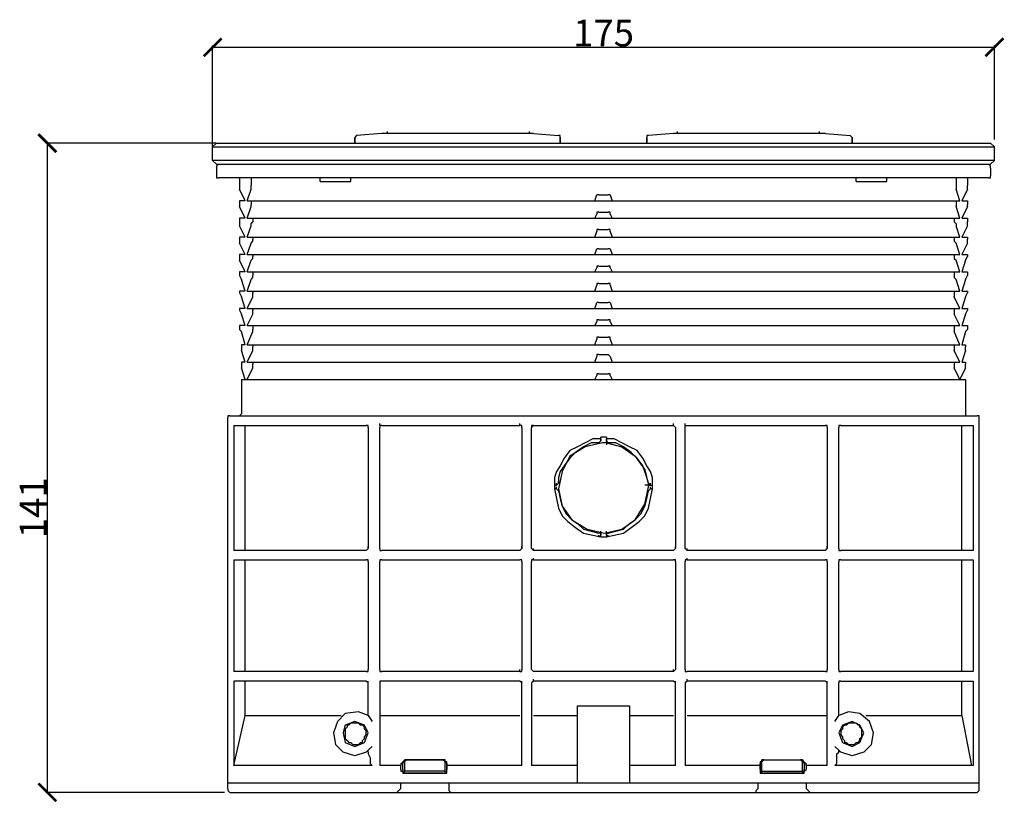
# Model space of a CAD drawing. Units: inches. Extents: x -9916 to 29, y -20 to 11166.
# Drawn here: x -9389 to -9279, y 11078 to 11166 of the extents above; entities that cross this region are included whole.
import ezdxf

# ---------------------------------------------------------------- set-up
doc = ezdxf.new("R2010")
doc.units = ezdxf.units.IN
doc.header["$MEASUREMENT"] = 0
doc.dimstyles.new('DIMSTYLE_1', dxfattribs={"dimtxt": 2.8, "dimasz": 2.5, "dimexe": 0.18, "dimexo": 0.0625, "dimgap": 0.09, "dimtad": 1, "dimdec": 0, "dimlfac": 2.5, "dimzin": 0, "dimdsep": 46, "dimtxsty": 'Standard', "dimblk": '_FILLED', "dimblk1": '_FILLED', "dimblk2": '_FILLED', "dimcen": 0.09, "dimadec": 0, "dimazin": 0, "dimtp": 0.01, "dimtm": 0.01, "dimtfac": 1, "dimtdec": 0, "dimtofl": 0, "dimtmove": 0, "dimatfit": 3, "dimldrblk": '_FILLED', "dimfxl": 1, "dimtolj": 1, "dimtzin": 0, "dimarcsym": 0})

# ---------------------------------------------------------------- blocks, each defined once
blk = doc.blocks.new('_ArchTick')
at = {"color": 0, "linetype": 'ByBlock', "const_width": 0.15}
blk.add_lwpolyline([(-0.5, -0.5), (0.5, 0.5)], dxfattribs=at)
blk = doc.blocks.new('*D171')
at = {"color": 8, "lineweight": -2, "transparency": 16777216}
for p, q in [((-9367.53, 11151.35), (-9367.53, 11162.61)), ((-9367.53, 11162.43), (-9280.03, 11162.43)), ((-9280.03, 11152.1), (-9280.03, 11162.61))]:
    blk.add_line(p, q, dxfattribs=at)
at = {"layer": 'Defpoints', "color": 0, "transparency": 16777216}
for p in [(-9280.03, 11162.43), (-9280.03, 11152.04), (-9367.53, 11151.28)]:
    blk.add_point(p, dxfattribs=at)
at = {"color": 8, "lineweight": -2, "transparency": 16777216, "xscale": 2, "yscale": 2, "zscale": 2, "rotation": 180}
blk.add_blockref('_ArchTick', (-9367.53, 11162.43), dxfattribs=at)
at = {"color": 8, "lineweight": -2, "transparency": 16777216, "xscale": 2, "yscale": 2, "zscale": 2}
blk.add_blockref('_ArchTick', (-9280.03, 11162.43), dxfattribs=at)
at = {"color": 0, "transparency": 16777216, "insert": (-9323.78, 11165.52), "char_height": 3, "width": 24.9235, "attachment_point": 2}
blk.add_mtext('\\A1;175', dxfattribs=at)
blk = doc.blocks.new('_FILLED')
at = {"color": 0, "linetype": 'ByBlock'}
blk.add_solid([(0, 0), (-1, 0.12), (-1, -0.12)], dxfattribs=at)
blk = doc.blocks.new('*D172')
at = {"color": 8, "lineweight": -2, "transparency": 16777216}
for p, q in [((-9367.18, 11151.7), (-9386.21, 11151.7)), ((-9386.03, 11151.7), (-9386.03, 11079.04)), ((-9366.22, 11079.04), (-9386.21, 11079.04))]:
    blk.add_line(p, q, dxfattribs=at)
at = {"layer": 'Defpoints', "color": 0, "transparency": 16777216}
for p in [(-9367.12, 11151.7), (-9386.03, 11079.04), (-9366.15, 11079.04)]:
    blk.add_point(p, dxfattribs=at)
at = {"color": 8, "lineweight": -2, "transparency": 16777216, "xscale": 2, "yscale": 2, "zscale": 2}
for p, rotation in [((-9386.03, 11151.7), 90), ((-9386.03, 11079.04), 270)]:
    blk.add_blockref('_ArchTick', p, dxfattribs=dict(at, rotation=rotation))
at = {"color": 0, "transparency": 16777216, "insert": (-9389.12, 11110.89), "char_height": 3, "width": 6.2435, "attachment_point": 2, "rotation": 90}
blk.add_mtext('\\A1;141', dxfattribs=at)

msp = doc.modelspace()

# ---------------------------------------------------------------- linework, layer by layer
for points in [[(-9351.41, 11152.56), (-9351.62, 11152.35)], [(-9351.62, 11152.35), (-9351.62, 11151.7)], [(-9351.62, 11151.7), (-9351.62, 11152.35)], [(-9348.61, 11152.78), (-9351.41, 11152.56)], [(-9348.61, 11152.78), (-9351.41, 11152.56)], [(-9331.63, 11152.78), (-9348.61, 11152.78)], [(-9347.97, 11152.78), (-9347.97, 11152.99)], [(-9332.06, 11152.78), (-9347.97, 11152.78)], [(-9332.06, 11152.78), (-9332.06, 11152.99)], [(-9331.63, 11152.78), (-9328.83, 11152.56)], [(-9328.62, 11152.35), (-9328.62, 11152.56), (-9328.83, 11152.56)], [(-9328.62, 11152.35), (-9328.62, 11151.7)], [(-9328.62, 11151.7), (-9328.62, 11152.35)], [(-9318.73, 11152.56), (-9318.95, 11152.56), (-9318.95, 11152.35)], [(-9318.95, 11152.35), (-9318.95, 11151.7)], [(-9318.95, 11151.7), (-9318.95, 11152.35)], [(-9315.94, 11152.78), (-9318.73, 11152.56)], [(-9315.94, 11152.78), (-9318.73, 11152.56)], [(-9298.95, 11152.78), (-9315.94, 11152.78)], [(-9315.51, 11152.78), (-9315.51, 11152.99)], [(-9299.6, 11152.78), (-9315.51, 11152.78)], [(-9299.6, 11152.78), (-9299.6, 11152.99)], [(-9298.95, 11152.78), (-9296.16, 11152.56)], [(-9295.94, 11152.35), (-9296.16, 11152.56)], [(-9295.94, 11152.35), (-9295.94, 11151.7)], [(-9295.94, 11151.7), (-9295.94, 11152.35)], [(-9367.53, 11151.27), (-9367.1, 11151.7)], [(-9367.53, 11149.77), (-9367.53, 11151.27)], [(-9367.53, 11151.27), (-9367.32, 11151.27)], [(-9367.32, 11151.27), (-9280.25, 11151.27)], [(-9367.1, 11151.7), (-9280.46, 11151.7)], [(-9280.03, 11151.27), (-9280.46, 11151.7)], [(-9280.25, 11151.27), (-9280.03, 11151.27)], [(-9280.03, 11149.77), (-9280.03, 11151.27)], [(-9367.1, 11149.34), (-9367.53, 11149.77)], [(-9367.32, 11149.77), (-9367.53, 11149.77)], [(-9280.25, 11149.77), (-9367.32, 11149.77)], [(-9280.03, 11149.77), (-9280.46, 11149.34)], [(-9280.03, 11149.77), (-9280.25, 11149.77)], [(-9367.1, 11149.34), (-9280.46, 11149.34)], [(-9366.89, 11149.34), (-9367.1, 11149.12), (-9367.1, 11148.91)], [(-9367.1, 11148.91), (-9367.1, 11148.04)], [(-9280.46, 11148.91), (-9280.46, 11149.12), (-9280.68, 11149.34)], [(-9280.46, 11148.91), (-9280.46, 11148.04)], [(-9367.1, 11148.04), (-9367.1, 11147.83), (-9366.89, 11147.83)], [(-9280.68, 11147.83), (-9366.89, 11147.83)], [(-9364.52, 11147.83), (-9364.52, 11146.97)], [(-9363.23, 11147.83), (-9363.23, 11146.97)], [(-9355.49, 11147.4), (-9355.49, 11147.83)], [(-9352.05, 11147.4), (-9352.05, 11147.83)], [(-9295.51, 11147.4), (-9295.51, 11147.83)], [(-9292.07, 11147.4), (-9292.07, 11147.83)], [(-9284.33, 11147.83), (-9284.33, 11146.97)], [(-9283.04, 11147.83), (-9283.04, 11146.97)], [(-9280.68, 11147.83), (-9280.46, 11147.83), (-9280.46, 11148.04)], [(-9364.52, 11146.97), (-9364.52, 11146.54)], [(-9363.88, 11145.25), (-9364.52, 11146.54)], [(-9363.66, 11145.25), (-9363.23, 11146.54)], [(-9363.23, 11146.54), (-9363.23, 11146.97)], [(-9355.49, 11147.4), (-9352.05, 11147.4)], [(-9295.51, 11147.4), (-9292.07, 11147.4)], [(-9284.33, 11146.97), (-9284.33, 11146.54)], [(-9283.9, 11145.25), (-9284.33, 11146.54)], [(-9283.04, 11146.54), (-9283.69, 11145.25)], [(-9283.04, 11146.54), (-9283.04, 11146.97)], [(-9324.75, 11145.25), (-9324.54, 11145.9)], [(-9324.32, 11145.9), (-9324.54, 11145.9)], [(-9324.32, 11145.9), (-9323.25, 11145.9)], [(-9323.03, 11145.9), (-9323.25, 11145.9)], [(-9323.03, 11145.9), (-9322.82, 11145.25)], [(-9364.52, 11145.25), (-9364.52, 11144.82)], [(-9363.88, 11145.25), (-9364.52, 11145.25)], [(-9364.52, 11144.82), (-9364.52, 11144.61)], [(-9363.88, 11143.32), (-9364.52, 11144.61)], [(-9363.66, 11145.25), (-9283.9, 11145.25)], [(-9363.66, 11143.32), (-9363.23, 11144.61)], [(-9363.23, 11145.25), (-9363.23, 11144.82)], [(-9363.23, 11144.61), (-9363.23, 11144.82)], [(-9284.33, 11145.25), (-9284.33, 11144.82)], [(-9284.33, 11144.82), (-9284.33, 11144.61)], [(-9283.9, 11143.32), (-9284.33, 11144.61)], [(-9283.69, 11145.25), (-9283.04, 11145.25)], [(-9283.04, 11144.61), (-9283.69, 11143.32)], [(-9283.04, 11145.25), (-9283.04, 11144.82)], [(-9283.04, 11144.61), (-9283.04, 11144.82)], [(-9364.52, 11143.32), (-9364.52, 11142.89)], [(-9363.88, 11143.32), (-9364.52, 11143.32)], [(-9363.66, 11143.32), (-9283.9, 11143.32)], [(-9363.02, 11143.32), (-9363.02, 11142.89)], [(-9324.75, 11143.32), (-9324.54, 11143.75)], [(-9324.32, 11143.96), (-9324.54, 11143.96), (-9324.54, 11143.75)], [(-9324.32, 11143.96), (-9323.25, 11143.96)], [(-9323.03, 11143.75), (-9323.03, 11143.96), (-9323.25, 11143.96)], [(-9323.03, 11143.75), (-9322.82, 11143.32)], [(-9284.55, 11143.32), (-9284.55, 11142.89)], [(-9283.69, 11143.32), (-9283.04, 11143.32)], [(-9283.04, 11143.32), (-9283.04, 11142.89)], [(-9364.52, 11142.89), (-9364.52, 11142.46)], [(-9363.88, 11141.17), (-9364.52, 11142.46)], [(-9363.66, 11141.17), (-9363.23, 11142.46)], [(-9363.23, 11142.46), (-9363.23, 11142.67), (-9363.02, 11142.89)], [(-9324.32, 11142.03), (-9324.54, 11142.03), (-9324.54, 11141.81)], [(-9324.32, 11142.03), (-9323.25, 11142.03)], [(-9323.03, 11141.81), (-9323.03, 11142.03), (-9323.25, 11142.03)], [(-9284.55, 11142.89), (-9284.33, 11142.67), (-9284.33, 11142.46)], [(-9283.9, 11141.17), (-9284.33, 11142.46)], [(-9283.04, 11142.46), (-9283.69, 11141.17)], [(-9283.04, 11142.46), (-9283.04, 11142.89)], [(-9364.52, 11141.17), (-9364.52, 11140.95)], [(-9363.88, 11141.17), (-9364.52, 11141.17)], [(-9364.52, 11140.95), (-9364.52, 11140.52)], [(-9363.66, 11141.17), (-9283.9, 11141.17)], [(-9363.23, 11140.52), (-9363.02, 11140.74), (-9363.02, 11140.95)], [(-9363.02, 11141.17), (-9363.02, 11140.95)], [(-9324.75, 11141.17), (-9324.54, 11141.81)], [(-9323.03, 11141.81), (-9322.82, 11141.17)], [(-9284.55, 11141.17), (-9284.55, 11140.95)], [(-9284.55, 11140.95), (-9284.55, 11140.74), (-9284.33, 11140.52)], [(-9283.69, 11141.17), (-9283.04, 11141.17)], [(-9283.04, 11141.17), (-9283.04, 11140.95)], [(-9283.04, 11140.52), (-9283.04, 11140.95)], [(-9363.88, 11139.23), (-9364.52, 11140.52)], [(-9363.66, 11139.23), (-9363.23, 11140.52)], [(-9324.75, 11139.23), (-9324.54, 11139.88)], [(-9324.32, 11139.88), (-9324.54, 11139.88)], [(-9324.32, 11139.88), (-9323.25, 11139.88)], [(-9323.03, 11139.88), (-9323.25, 11139.88)], [(-9323.03, 11139.88), (-9322.82, 11139.23)], [(-9283.9, 11139.23), (-9284.33, 11140.52)], [(-9283.04, 11140.52), (-9283.69, 11139.23)], [(-9364.52, 11139.23), (-9364.52, 11139.02)], [(-9363.88, 11139.23), (-9364.52, 11139.23)], [(-9364.52, 11139.02), (-9364.52, 11138.59)], [(-9363.66, 11139.23), (-9283.9, 11139.23)], [(-9363.23, 11138.59), (-9363.02, 11138.8), (-9363.02, 11139.02)], [(-9363.02, 11139.23), (-9363.02, 11139.02)], [(-9284.55, 11139.23), (-9284.55, 11139.02)], [(-9284.55, 11139.02), (-9284.55, 11138.8), (-9284.33, 11138.59)], [(-9283.69, 11139.23), (-9283.04, 11139.23)], [(-9283.26, 11138.59), (-9283.04, 11139.02)], [(-9283.04, 11139.23), (-9283.04, 11139.02)], [(-9363.88, 11137.3), (-9364.52, 11138.59)], [(-9363.66, 11137.3), (-9363.23, 11138.59)], [(-9324.75, 11137.3), (-9324.54, 11137.73)], [(-9324.32, 11137.94), (-9324.54, 11137.94), (-9324.54, 11137.73)], [(-9324.32, 11137.94), (-9323.25, 11137.94)], [(-9323.03, 11137.73), (-9323.03, 11137.94), (-9323.25, 11137.94)], [(-9323.03, 11137.73), (-9322.82, 11137.3)], [(-9283.9, 11137.3), (-9284.33, 11138.59)], [(-9283.26, 11138.59), (-9283.69, 11137.3)], [(-9364.52, 11137.3), (-9364.52, 11136.87)], [(-9363.88, 11137.3), (-9364.52, 11137.3)], [(-9364.52, 11136.87), (-9364.31, 11136.44)], [(-9363.66, 11137.3), (-9283.9, 11137.3)], [(-9363.23, 11136.44), (-9363.02, 11136.65), (-9363.02, 11136.87)], [(-9363.02, 11137.3), (-9363.02, 11136.87)], [(-9284.55, 11137.3), (-9284.55, 11136.87)], [(-9284.55, 11136.87), (-9284.55, 11136.65), (-9284.33, 11136.44)], [(-9283.69, 11137.3), (-9283.04, 11137.3)], [(-9283.26, 11136.44), (-9283.04, 11136.87)], [(-9283.04, 11137.3), (-9283.04, 11136.87)], [(-9363.88, 11135.15), (-9364.31, 11136.44)], [(-9363.66, 11135.15), (-9363.23, 11136.44)], [(-9324.75, 11135.15), (-9324.54, 11135.79)], [(-9324.32, 11136.01), (-9324.54, 11136.01), (-9324.54, 11135.79)], [(-9324.32, 11136.01), (-9323.25, 11136.01)], [(-9323.03, 11135.79), (-9323.03, 11136.01), (-9323.25, 11136.01)], [(-9323.03, 11135.79), (-9322.82, 11135.15)], [(-9283.9, 11135.15), (-9284.33, 11136.44)], [(-9283.26, 11136.44), (-9283.69, 11135.15)], [(-9364.52, 11135.15), (-9364.52, 11134.93)], [(-9363.88, 11135.15), (-9364.52, 11135.15)], [(-9364.52, 11134.93), (-9364.31, 11134.5)], [(-9363.88, 11133.21), (-9364.31, 11134.5)], [(-9363.66, 11135.15), (-9283.9, 11135.15)], [(-9363.66, 11133.21), (-9363.02, 11134.5)], [(-9363.02, 11135.15), (-9363.02, 11134.93)], [(-9363.02, 11134.5), (-9363.02, 11134.93)], [(-9284.55, 11135.15), (-9284.55, 11134.93)], [(-9284.55, 11134.93), (-9284.55, 11134.5)], [(-9283.9, 11133.21), (-9284.55, 11134.5)], [(-9283.69, 11135.15), (-9283.04, 11135.15)], [(-9283.26, 11134.5), (-9283.69, 11133.21)], [(-9283.26, 11134.5), (-9283.04, 11134.93)], [(-9283.04, 11135.15), (-9283.04, 11134.93)], [(-9364.52, 11133.21), (-9364.52, 11133)], [(-9363.88, 11133.21), (-9364.52, 11133.21)], [(-9363.66, 11133.21), (-9283.9, 11133.21)], [(-9363.02, 11133.21), (-9363.02, 11133)], [(-9324.75, 11133.21), (-9324.54, 11133.86)], [(-9324.32, 11133.86), (-9324.54, 11133.86)], [(-9324.32, 11133.86), (-9323.25, 11133.86)], [(-9323.03, 11133.86), (-9323.25, 11133.86)], [(-9323.03, 11133.86), (-9322.82, 11133.21)], [(-9284.55, 11133.21), (-9284.55, 11133)], [(-9283.69, 11133.21), (-9283.04, 11133.21)], [(-9283.04, 11133.21), (-9283.04, 11133)], [(-9364.52, 11133), (-9364.31, 11132.57)], [(-9363.88, 11131.28), (-9364.31, 11132.57)], [(-9363.66, 11131.28), (-9363.02, 11132.57)], [(-9363.02, 11132.57), (-9363.02, 11133)], [(-9284.55, 11133), (-9284.55, 11132.57)], [(-9283.9, 11131.28), (-9284.55, 11132.57)], [(-9283.26, 11132.57), (-9283.69, 11131.28)], [(-9283.26, 11132.57), (-9283.04, 11133)], [(-9364.52, 11131.28), (-9364.52, 11130.85)], [(-9363.88, 11131.28), (-9364.52, 11131.28)], [(-9363.66, 11131.28), (-9283.9, 11131.28)], [(-9363.02, 11131.28), (-9363.02, 11130.85)], [(-9324.75, 11131.28), (-9324.54, 11131.71)], [(-9324.32, 11131.92), (-9324.54, 11131.92), (-9324.54, 11131.71)], [(-9324.32, 11131.92), (-9323.25, 11131.92)], [(-9323.03, 11131.71), (-9323.03, 11131.92), (-9323.25, 11131.92)], [(-9323.03, 11131.71), (-9322.82, 11131.28)], [(-9284.55, 11131.28), (-9284.55, 11130.85)], [(-9283.69, 11131.28), (-9283.04, 11131.28)], [(-9283.04, 11131.28), (-9283.04, 11130.85)], [(-9364.52, 11130.85), (-9364.31, 11130.63)], [(-9363.88, 11129.13), (-9364.31, 11130.63)], [(-9363.66, 11129.13), (-9363.02, 11130.63)], [(-9363.02, 11130.63), (-9363.02, 11130.85)], [(-9324.32, 11129.99), (-9324.54, 11129.99), (-9324.54, 11129.77)], [(-9324.32, 11129.99), (-9323.25, 11129.99)], [(-9323.03, 11129.77), (-9323.03, 11129.99), (-9323.25, 11129.99)], [(-9284.55, 11130.85), (-9284.55, 11130.63)], [(-9283.9, 11129.13), (-9284.55, 11130.63)], [(-9283.26, 11130.63), (-9283.69, 11129.13)], [(-9283.26, 11130.63), (-9283.04, 11130.85)], [(-9364.31, 11129.13), (-9364.31, 11128.91)], [(-9363.88, 11129.13), (-9364.31, 11129.13)], [(-9364.31, 11128.91), (-9364.31, 11128.48)], [(-9363.66, 11129.13), (-9283.9, 11129.13)], [(-9363.02, 11129.13), (-9363.02, 11128.91)], [(-9363.02, 11128.48), (-9363.02, 11128.91)], [(-9324.75, 11129.13), (-9324.54, 11129.77)], [(-9323.03, 11129.77), (-9322.82, 11129.13)], [(-9284.55, 11129.13), (-9284.55, 11128.91)], [(-9284.55, 11128.91), (-9284.55, 11128.48)], [(-9283.69, 11129.13), (-9283.26, 11129.13)], [(-9283.26, 11129.13), (-9283.26, 11128.91)], [(-9283.26, 11128.48), (-9283.26, 11128.91)], [(-9363.88, 11127.19), (-9364.31, 11128.48)], [(-9363.66, 11127.19), (-9363.02, 11128.48)], [(-9324.75, 11127.19), (-9324.54, 11127.84)], [(-9324.32, 11128.05), (-9324.54, 11128.05), (-9324.54, 11127.84)], [(-9324.32, 11128.05), (-9323.25, 11128.05)], [(-9323.03, 11127.84), (-9323.25, 11128.05)], [(-9323.03, 11127.84), (-9322.82, 11127.19)], [(-9283.9, 11127.19), (-9284.55, 11128.48)], [(-9283.26, 11128.48), (-9283.69, 11127.19)], [(-9364.31, 11127.19), (-9364.31, 11126.98)], [(-9363.88, 11127.19), (-9364.31, 11127.19)], [(-9364.31, 11126.98), (-9364.31, 11126.55)], [(-9363.66, 11127.19), (-9283.9, 11127.19)], [(-9363.02, 11127.19), (-9363.02, 11126.98)], [(-9363.02, 11126.55), (-9363.02, 11126.98)], [(-9284.55, 11127.19), (-9284.55, 11126.98)], [(-9284.55, 11126.98), (-9284.55, 11126.55)], [(-9283.69, 11127.19), (-9283.26, 11127.19)], [(-9283.26, 11127.19), (-9283.26, 11126.98)], [(-9283.26, 11126.55), (-9283.26, 11126.98)], [(-9363.88, 11125.26), (-9364.31, 11126.55)], [(-9363.66, 11125.26), (-9363.02, 11126.55)], [(-9324.75, 11125.26), (-9324.54, 11125.69)], [(-9324.32, 11125.9), (-9324.54, 11125.9), (-9324.54, 11125.69)], [(-9324.32, 11125.9), (-9323.25, 11125.9)], [(-9323.03, 11125.69), (-9323.03, 11125.9), (-9323.25, 11125.9)], [(-9323.03, 11125.69), (-9322.82, 11125.26)], [(-9283.9, 11125.26), (-9284.55, 11126.55)], [(-9283.26, 11126.55), (-9283.9, 11125.26)], [(-9364.31, 11125.26), (-9364.31, 11121.39)], [(-9364.31, 11125.26), (-9283.26, 11125.26)], [(-9283.26, 11125.26), (-9283.26, 11121.39)], [(-9365.6, 11121.17), (-9365.81, 11121.17), (-9365.81, 11120.96)], [(-9365.6, 11121.17), (-9281.97, 11121.17)], [(-9364.52, 11121.17), (-9364.31, 11121.39)], [(-9283.26, 11121.39), (-9283.26, 11121.17), (-9283.04, 11121.17)], [(-9281.75, 11120.96), (-9281.75, 11121.17), (-9281.97, 11121.17)], [(-9365.81, 11079.47), (-9365.81, 11120.96)], [(-9365.17, 11120.1), (-9350.33, 11120.1)], [(-9365.17, 11120.1), (-9365.17, 11106.12)], [(-9363.88, 11106.12), (-9363.88, 11120.1)], [(-9350.12, 11120.1), (-9350.33, 11120.1)], [(-9350.12, 11119.88), (-9350.12, 11120.1), (-9350.33, 11120.1)], [(-9350.12, 11119.88), (-9350.12, 11120.1)], [(-9348.83, 11120.1), (-9348.83, 11120.31)], [(-9348.83, 11120.1), (-9348.83, 11119.88)], [(-9348.61, 11120.1), (-9348.83, 11120.1), (-9348.83, 11119.88)], [(-9348.61, 11120.1), (-9348.83, 11120.1)], [(-9348.61, 11120.1), (-9333.13, 11120.1)], [(-9333.13, 11120.1), (-9333.13, 11120.31)], [(-9332.92, 11119.88), (-9332.92, 11120.1), (-9333.13, 11120.1)], [(-9332.92, 11119.88), (-9332.92, 11120.1), (-9333.13, 11120.1)], [(-9331.85, 11120.1), (-9331.85, 11119.88)], [(-9331.63, 11120.1), (-9331.85, 11119.88)], [(-9331.63, 11120.1), (-9331.85, 11120.1)], [(-9331.63, 11120.1), (-9315.94, 11120.1)], [(-9315.94, 11120.1), (-9315.94, 11120.31)], [(-9315.72, 11119.88), (-9315.94, 11120.1)], [(-9315.72, 11119.88), (-9315.94, 11120.1)], [(-9314.65, 11120.1), (-9314.65, 11120.31)], [(-9314.65, 11119.88), (-9314.65, 11120.1), (-9314.43, 11120.1)], [(-9314.65, 11119.88), (-9314.65, 11120.1), (-9314.43, 11120.1)], [(-9314.43, 11120.1), (-9298.95, 11120.1)], [(-9298.74, 11120.1), (-9298.95, 11120.1)], [(-9298.74, 11119.88), (-9298.74, 11120.1), (-9298.95, 11120.1)], [(-9298.74, 11119.88), (-9298.74, 11120.1)], [(-9297.23, 11120.1), (-9297.45, 11120.1)], [(-9297.23, 11120.1), (-9297.45, 11120.1), (-9297.45, 11119.88)], [(-9297.45, 11120.1), (-9297.45, 11119.88)], [(-9297.23, 11120.1), (-9282.4, 11120.1)], [(-9283.69, 11106.12), (-9283.69, 11120.1)], [(-9282.4, 11120.1), (-9282.4, 11106.12)], [(-9281.75, 11079.47), (-9281.75, 11120.96)], [(-9350.12, 11119.88), (-9350.12, 11106.34)], [(-9348.83, 11106.34), (-9348.83, 11119.88)], [(-9332.92, 11119.88), (-9332.92, 11106.34)], [(-9331.85, 11106.34), (-9331.85, 11119.88)], [(-9315.72, 11119.88), (-9315.72, 11106.34)], [(-9314.65, 11106.34), (-9314.65, 11119.88)], [(-9298.74, 11119.88), (-9298.74, 11106.34)], [(-9297.45, 11106.34), (-9297.45, 11119.88)], [(-9323.89, 11118.16), (-9325.82, 11117.73), (-9327.54, 11116.66), (-9328.4, 11114.94), (-9328.83, 11113), (-9328.4, 11111.07), (-9327.33, 11109.56), (-9325.61, 11108.49), (-9323.68, 11108.06), (-9321.74, 11108.49), (-9320.23, 11109.56), (-9319.16, 11111.28), (-9318.73, 11113.22)], [(-9324.1, 11118.59), (-9324.96, 11118.59), (-9325.82, 11118.16), (-9326.68, 11117.73), (-9327.54, 11117.3), (-9328.19, 11116.44), (-9328.62, 11115.58)], [(-9324.32, 11118.16), (-9325.18, 11118.16), (-9326.04, 11117.73), (-9326.9, 11117.09), (-9327.54, 11116.44), (-9328.19, 11115.58)], [(-9324.1, 11118.59), (-9324.1, 11118.38), (-9324.32, 11118.16)], [(-9324.32, 11118.16), (-9324.1, 11118.38)], [(-9324.1, 11118.38), (-9324.1, 11118.81)], [(-9323.46, 11118.81), (-9324.1, 11118.81)], [(-9324.1, 11118.38), (-9324.1, 11118.59)], [(-9323.68, 11118.16), (-9323.89, 11118.16)], [(-9323.46, 11118.16), (-9323.68, 11118.16)], [(-9323.46, 11118.81), (-9323.46, 11118.38)], [(-9323.46, 11118.38), (-9323.46, 11118.59)], [(-9323.46, 11118.59), (-9323.46, 11118.38)], [(-9318.95, 11115.58), (-9319.38, 11116.44), (-9320.02, 11117.3), (-9320.88, 11117.73), (-9321.74, 11118.16), (-9322.6, 11118.59), (-9323.46, 11118.59)], [(-9323.46, 11118.38), (-9323.46, 11118.16)], [(-9323.25, 11118.16), (-9323.46, 11118.38)], [(-9323.46, 11118.16), (-9323.46, 11117.95)], [(-9323.46, 11118.16), (-9323.25, 11118.16)], [(-9323.46, 11118.16), (-9321.74, 11117.73), (-9320.23, 11116.66), (-9319.16, 11115.15), (-9318.73, 11113.43)], [(-9319.38, 11115.58), (-9320.02, 11116.44), (-9320.67, 11117.09), (-9321.53, 11117.73), (-9322.39, 11118.16), (-9323.25, 11118.16)], [(-9328.62, 11115.58), (-9329.05, 11114.94), (-9329.26, 11114.29), (-9329.26, 11113.43)], [(-9328.19, 11115.58), (-9328.62, 11114.94), (-9328.83, 11114.29), (-9328.83, 11113.65)], [(-9318.73, 11113.65), (-9318.95, 11114.29), (-9319.16, 11114.94), (-9319.38, 11115.58)], [(-9318.3, 11113.43), (-9318.3, 11114.29), (-9318.52, 11114.94), (-9318.95, 11115.58)], [(-9329.26, 11113.43), (-9329.05, 11113.43)], [(-9329.26, 11113.43), (-9329.26, 11113)], [(-9329.05, 11113.43), (-9329.05, 11113.65)], [(-9329.05, 11113.43), (-9328.83, 11113.65)], [(-9329.05, 11113.43), (-9329.05, 11113.65)], [(-9329.05, 11113.43), (-9329.05, 11113.65)], [(-9329.05, 11113.43), (-9329.05, 11113.65)], [(-9329.05, 11113.43), (-9328.83, 11113.65)], [(-9328.83, 11113.65), (-9328.83, 11113.86)], [(-9318.73, 11113.43), (-9319.16, 11113.43)], [(-9318.73, 11113.65), (-9318.52, 11113.43)], [(-9318.73, 11113.65), (-9318.52, 11113.43)], [(-9318.73, 11113.22), (-9318.73, 11113.43)], [(-9318.73, 11113.43), (-9318.52, 11113.43)], [(-9318.52, 11113.43), (-9318.52, 11113.65)], [(-9318.52, 11113.43), (-9318.52, 11113.65)], [(-9318.52, 11113.43), (-9318.52, 11113.65)], [(-9318.52, 11113.43), (-9318.52, 11113.65)], [(-9318.52, 11113.43), (-9318.3, 11113.43)], [(-9318.3, 11113), (-9318.3, 11113.43)], [(-9329.05, 11113), (-9329.26, 11113)], [(-9329.26, 11113), (-9329.05, 11111.93), (-9328.83, 11110.85), (-9328.4, 11109.99), (-9327.76, 11109.35), (-9326.9, 11108.7), (-9326.04, 11108.06), (-9324.96, 11107.84), (-9324.1, 11107.63)], [(-9329.05, 11113), (-9329.05, 11113.22)], [(-9329.05, 11113), (-9329.05, 11113.22)], [(-9329.05, 11113), (-9329.05, 11113.22)], [(-9328.83, 11112.79), (-9329.05, 11113)], [(-9328.83, 11112.79), (-9329.05, 11113)], [(-9328.83, 11112.79), (-9328.62, 11111.93), (-9328.4, 11111.07), (-9327.98, 11110.21), (-9327.33, 11109.56), (-9326.68, 11109.13), (-9326.04, 11108.49), (-9325.18, 11108.27), (-9324.32, 11108.06)], [(-9323.46, 11107.63), (-9322.6, 11107.84), (-9321.53, 11108.06), (-9320.67, 11108.7), (-9319.81, 11109.35), (-9319.16, 11109.99), (-9318.73, 11110.85), (-9318.52, 11111.93), (-9318.3, 11113)], [(-9323.25, 11108.06), (-9322.39, 11108.27), (-9321.53, 11108.49), (-9320.88, 11109.13), (-9320.23, 11109.56), (-9319.59, 11110.21), (-9319.16, 11111.07), (-9318.95, 11111.93), (-9318.73, 11112.79)], [(-9318.73, 11112.79), (-9318.52, 11113)], [(-9318.52, 11113), (-9318.73, 11112.79)], [(-9318.52, 11113), (-9318.73, 11112.79)], [(-9318.52, 11113), (-9318.52, 11113.22)], [(-9318.52, 11113), (-9318.52, 11113.22)], [(-9318.52, 11113), (-9318.52, 11113.22)], [(-9318.52, 11113), (-9318.52, 11113.22)], [(-9318.3, 11113), (-9318.52, 11113)], [(-9324.1, 11108.06), (-9324.32, 11108.06)], [(-9324.1, 11108.06), (-9324.32, 11108.06)], [(-9324.1, 11108.06), (-9324.1, 11108.27)], [(-9324.1, 11108.06), (-9324.1, 11108.27)], [(-9324.1, 11107.84), (-9324.1, 11108.06)], [(-9324.1, 11107.84), (-9324.1, 11108.06)], [(-9324.1, 11108.06), (-9324.1, 11107.84)], [(-9324.1, 11107.84), (-9324.1, 11108.06)], [(-9323.46, 11108.06), (-9323.46, 11108.27)], [(-9323.46, 11108.06), (-9323.46, 11108.27)], [(-9323.46, 11107.84), (-9323.46, 11108.06)], [(-9323.25, 11108.06), (-9323.46, 11108.06)], [(-9323.46, 11107.84), (-9323.46, 11108.06)], [(-9323.46, 11108.06), (-9323.46, 11107.84)], [(-9323.46, 11107.84), (-9323.46, 11108.06)], [(-9323.46, 11108.06), (-9323.25, 11108.06)], [(-9324.32, 11107.63), (-9324.1, 11107.84)], [(-9324.32, 11107.63), (-9324.32, 11107.84)], [(-9324.1, 11107.63), (-9324.1, 11107.84)], [(-9324.1, 11107.63), (-9323.46, 11107.63)], [(-9323.46, 11107.84), (-9323.46, 11107.63)], [(-9323.46, 11107.84), (-9323.25, 11107.63)], [(-9323.25, 11107.63), (-9323.25, 11107.84)], [(-9350.33, 11106.12), (-9365.17, 11106.12)], [(-9350.33, 11106.12), (-9350.12, 11106.34)], [(-9350.12, 11106.34), (-9350.12, 11106.55)], [(-9350.12, 11106.34), (-9350.12, 11106.55)], [(-9348.83, 11106.34), (-9348.83, 11106.12)], [(-9348.83, 11106.12), (-9348.61, 11106.12)], [(-9333.13, 11106.12), (-9348.61, 11106.12)], [(-9333.13, 11106.12), (-9332.92, 11106.34)], [(-9332.92, 11106.34), (-9332.92, 11106.55)], [(-9332.92, 11106.34), (-9332.92, 11106.55)], [(-9331.85, 11106.34), (-9331.63, 11106.12)], [(-9331.63, 11106.12), (-9331.63, 11106.34)], [(-9315.94, 11106.12), (-9331.63, 11106.12)], [(-9315.94, 11106.12), (-9315.72, 11106.34)], [(-9315.72, 11106.34), (-9315.72, 11106.55)], [(-9315.72, 11106.34), (-9315.72, 11106.55)], [(-9314.65, 11106.34), (-9314.43, 11106.12)], [(-9314.43, 11106.12), (-9314.43, 11106.34)], [(-9298.95, 11106.12), (-9314.43, 11106.12)], [(-9298.95, 11106.12), (-9298.74, 11106.34)], [(-9298.74, 11106.34), (-9298.74, 11106.55)], [(-9298.74, 11106.34), (-9298.74, 11106.55)], [(-9297.45, 11106.34), (-9297.45, 11106.55)], [(-9297.45, 11106.34), (-9297.45, 11106.12), (-9297.23, 11106.12)], [(-9282.4, 11106.12), (-9297.23, 11106.12)], [(-9365.17, 11105.05), (-9350.33, 11105.05)], [(-9365.17, 11105.05), (-9365.17, 11092.58)], [(-9363.88, 11092.58), (-9363.88, 11105.05)], [(-9350.12, 11105.05), (-9350.33, 11105.05)], [(-9350.12, 11104.83), (-9350.12, 11105.05)], [(-9350.12, 11104.83), (-9350.12, 11105.05)], [(-9350.12, 11104.83), (-9350.12, 11092.79)], [(-9348.61, 11105.05), (-9348.83, 11105.05)], [(-9348.83, 11105.05), (-9348.83, 11104.83)], [(-9348.83, 11092.79), (-9348.83, 11104.83)], [(-9348.61, 11105.05), (-9333.13, 11105.05)], [(-9332.92, 11105.05), (-9333.13, 11105.05)], [(-9332.92, 11104.83), (-9332.92, 11105.05)], [(-9332.92, 11104.83), (-9332.92, 11105.05)], [(-9332.92, 11104.83), (-9332.92, 11092.79)], [(-9331.63, 11105.05), (-9331.85, 11105.05), (-9331.85, 11104.83)], [(-9331.85, 11092.79), (-9331.85, 11104.83)], [(-9331.63, 11105.05), (-9331.63, 11105.26)], [(-9331.63, 11105.05), (-9315.94, 11105.05)], [(-9315.72, 11105.05), (-9315.94, 11105.05)], [(-9315.72, 11104.83), (-9315.72, 11105.05)], [(-9315.72, 11104.83), (-9315.72, 11105.05)], [(-9315.72, 11104.83), (-9315.72, 11092.79)], [(-9314.43, 11105.05), (-9314.65, 11105.05), (-9314.65, 11104.83)], [(-9314.65, 11092.79), (-9314.65, 11104.83)], [(-9314.43, 11105.05), (-9314.43, 11105.26)], [(-9314.43, 11105.05), (-9298.95, 11105.05)], [(-9298.74, 11105.05), (-9298.95, 11105.05)], [(-9298.74, 11104.83), (-9298.74, 11105.05)], [(-9298.74, 11104.83), (-9298.74, 11105.05)], [(-9298.74, 11104.83), (-9298.74, 11092.79)], [(-9297.23, 11105.05), (-9297.45, 11105.05)], [(-9297.45, 11105.05), (-9297.45, 11104.83)], [(-9297.45, 11092.79), (-9297.45, 11104.83)], [(-9297.23, 11105.05), (-9282.4, 11105.05)], [(-9283.69, 11092.58), (-9283.69, 11105.05)], [(-9282.4, 11105.05), (-9282.4, 11092.58)], [(-9350.33, 11092.58), (-9365.17, 11092.58)], [(-9350.33, 11092.58), (-9350.12, 11092.58)], [(-9350.12, 11092.58), (-9350.12, 11092.79)], [(-9348.83, 11092.79), (-9348.83, 11093.01)], [(-9348.83, 11092.79), (-9348.83, 11092.58), (-9348.61, 11092.58)], [(-9333.13, 11092.58), (-9348.61, 11092.58)], [(-9333.13, 11092.58), (-9333.13, 11092.79)], [(-9333.13, 11092.58), (-9332.92, 11092.58), (-9332.92, 11092.79)], [(-9331.85, 11092.79), (-9331.85, 11093.01)], [(-9331.85, 11092.79), (-9331.63, 11092.58)], [(-9315.94, 11092.58), (-9331.63, 11092.58)], [(-9315.94, 11092.58), (-9315.94, 11092.79)], [(-9315.94, 11092.58), (-9315.72, 11092.79)], [(-9314.65, 11092.79), (-9314.65, 11093.01)], [(-9314.65, 11092.79), (-9314.65, 11092.58), (-9314.43, 11092.58)], [(-9298.95, 11092.58), (-9314.43, 11092.58)], [(-9298.95, 11092.58), (-9298.74, 11092.58)], [(-9298.74, 11092.58), (-9298.74, 11092.79)], [(-9297.45, 11092.79), (-9297.45, 11093.01)], [(-9297.45, 11092.79), (-9297.45, 11092.58), (-9297.23, 11092.58)], [(-9282.4, 11092.58), (-9297.23, 11092.58)], [(-9350.33, 11091.5), (-9365.17, 11091.5)], [(-9365.17, 11091.5), (-9365.17, 11082.04)], [(-9363.88, 11087.85), (-9363.88, 11091.5)], [(-9350.12, 11091.29), (-9350.33, 11091.5)], [(-9350.12, 11091.29), (-9350.12, 11091.5)], [(-9350.12, 11091.29), (-9350.12, 11091.5)], [(-9348.61, 11091.5), (-9348.83, 11091.5)], [(-9348.83, 11091.5), (-9348.83, 11091.29)], [(-9333.13, 11091.5), (-9348.61, 11091.5)], [(-9332.92, 11091.29), (-9333.13, 11091.5)], [(-9332.92, 11091.29), (-9332.92, 11091.5)], [(-9332.92, 11091.29), (-9332.92, 11091.5)], [(-9331.63, 11091.5), (-9331.85, 11091.29)], [(-9331.63, 11091.5), (-9331.63, 11091.72)], [(-9315.94, 11091.5), (-9331.63, 11091.5)], [(-9315.72, 11091.29), (-9315.94, 11091.5)], [(-9315.72, 11091.29), (-9315.72, 11091.5)], [(-9314.43, 11091.5), (-9314.65, 11091.29)], [(-9314.43, 11091.5), (-9314.43, 11091.72)], [(-9298.95, 11091.5), (-9314.43, 11091.5)], [(-9298.74, 11091.29), (-9298.95, 11091.5)], [(-9298.74, 11091.29), (-9298.74, 11091.5)], [(-9298.74, 11091.29), (-9298.74, 11091.5)], [(-9297.23, 11091.5), (-9297.45, 11091.5)], [(-9297.45, 11091.5), (-9297.45, 11091.29)], [(-9297.23, 11091.5), (-9282.4, 11091.5)], [(-9283.69, 11087.63), (-9283.69, 11091.5)], [(-9282.4, 11091.5), (-9282.4, 11082.04)], [(-9350.12, 11087.63), (-9350.12, 11091.29)], [(-9348.83, 11091.29), (-9348.83, 11082.04)], [(-9332.92, 11082.04), (-9332.92, 11091.29)], [(-9331.85, 11091.29), (-9331.85, 11082.04)], [(-9315.72, 11082.04), (-9315.72, 11091.29)], [(-9314.65, 11091.29), (-9314.65, 11082.04)], [(-9298.74, 11082.04), (-9298.74, 11091.29)], [(-9297.45, 11087.63), (-9297.45, 11091.29)], [(-9350.12, 11087.63), (-9351.19, 11088.06), (-9352.7, 11087.85), (-9353.56, 11086.99), (-9353.99, 11085.7), (-9353.77, 11084.41), (-9352.91, 11083.55)], [(-9326.68, 11080.11), (-9326.68, 11088.71), (-9320.88, 11088.71)], [(-9320.88, 11088.71), (-9320.88, 11080.11)], [(-9294.65, 11083.55), (-9293.79, 11084.41), (-9293.58, 11085.7), (-9294.01, 11086.99), (-9295.08, 11087.85), (-9296.37, 11088.06), (-9297.45, 11087.63)], [(-9365.17, 11082.04), (-9363.88, 11087.63), (-9353.13, 11087.63)], [(-9363.88, 11087.63), (-9363.88, 11087.85)], [(-9350.12, 11085.7), (-9350.55, 11086.56), (-9351.62, 11086.99), (-9352.7, 11086.56), (-9352.91, 11085.7), (-9352.7, 11084.62), (-9351.62, 11084.19), (-9350.55, 11084.62), (-9350.12, 11085.7)], [(-9350.12, 11087.63), (-9349.69, 11086.99)], [(-9348.83, 11087.63), (-9333.13, 11087.63)], [(-9331.63, 11087.63), (-9326.68, 11087.63)], [(-9320.88, 11087.63), (-9315.94, 11087.63)], [(-9314.43, 11087.63), (-9298.74, 11087.63)], [(-9297.88, 11086.99), (-9297.45, 11087.63)], [(-9294.65, 11085.7), (-9295.08, 11086.56), (-9295.94, 11086.99), (-9297.02, 11086.56), (-9297.45, 11085.7), (-9297.02, 11084.62), (-9295.94, 11084.19), (-9295.08, 11084.62), (-9294.65, 11085.7)], [(-9294.44, 11087.63), (-9283.69, 11087.63), (-9282.61, 11082.04)], [(-9351.62, 11086.78), (-9352.05, 11086.78), (-9352.27, 11086.56), (-9352.48, 11086.56), (-9352.48, 11086.34), (-9352.7, 11086.13), (-9352.7, 11085.06), (-9352.48, 11084.84), (-9352.27, 11084.62), (-9352.05, 11084.62), (-9351.84, 11084.41), (-9351.19, 11084.41), (-9350.98, 11084.62), (-9350.76, 11084.62), (-9350.76, 11084.84), (-9350.55, 11085.06), (-9350.55, 11085.27), (-9350.33, 11085.48), (-9350.33, 11085.91), (-9350.55, 11086.13), (-9350.55, 11086.34), (-9350.76, 11086.56), (-9350.98, 11086.56), (-9351.19, 11086.78), (-9351.62, 11086.78)], [(-9295.94, 11086.78), (-9296.37, 11086.78), (-9296.59, 11086.56), (-9296.8, 11086.56), (-9297.02, 11086.34), (-9297.02, 11086.13), (-9297.23, 11085.91), (-9297.23, 11085.48), (-9297.02, 11085.27), (-9297.02, 11085.06), (-9296.8, 11084.84), (-9296.8, 11084.62), (-9296.59, 11084.62), (-9296.37, 11084.41), (-9295.73, 11084.41), (-9295.51, 11084.62), (-9295.3, 11084.62), (-9295.08, 11084.84), (-9295.08, 11085.06), (-9294.87, 11085.27), (-9294.87, 11086.13), (-9295.08, 11086.34), (-9295.08, 11086.56), (-9295.3, 11086.56), (-9295.51, 11086.78), (-9295.94, 11086.78)], [(-9350.33, 11083.55), (-9350.12, 11083.76)], [(-9350.12, 11083.76), (-9349.69, 11084.19)], [(-9350.12, 11083.55), (-9350.12, 11083.76)], [(-9350.12, 11083.55), (-9350.12, 11083.76)], [(-9297.88, 11084.19), (-9297.45, 11083.76)], [(-9297.45, 11083.55), (-9297.45, 11083.76)], [(-9297.45, 11083.76), (-9297.45, 11083.55)], [(-9297.45, 11083.76), (-9297.23, 11083.55)], [(-9350.33, 11083.55), (-9351.62, 11083.12), (-9352.91, 11083.55)], [(-9350.12, 11083.55), (-9350.12, 11083.34), (-9349.9, 11082.91), (-9349.9, 11082.26)], [(-9346.46, 11082.26), (-9345.82, 11082.69)], [(-9345.82, 11082.69), (-9346.03, 11082.69), (-9346.25, 11082.47), (-9346.25, 11082.26)], [(-9346.03, 11081.19), (-9346.03, 11082.69)], [(-9341.52, 11082.69), (-9346.03, 11082.69)], [(-9345.82, 11082.69), (-9341.73, 11082.69)], [(-9345.82, 11082.69), (-9341.73, 11082.69)], [(-9341.73, 11082.69), (-9341.3, 11082.26)], [(-9341.3, 11082.26), (-9341.3, 11082.47), (-9341.52, 11082.47), (-9341.52, 11082.69), (-9341.73, 11082.69)], [(-9341.52, 11081.19), (-9341.52, 11082.69)], [(-9306.26, 11082.26), (-9305.83, 11082.69)], [(-9305.83, 11082.69), (-9306.05, 11082.69), (-9306.05, 11082.47), (-9306.26, 11082.47), (-9306.26, 11082.26)], [(-9306.05, 11082.69), (-9301.53, 11082.69)], [(-9306.05, 11081.19), (-9306.05, 11082.69)], [(-9305.83, 11082.69), (-9301.75, 11082.69)], [(-9305.83, 11082.69), (-9301.75, 11082.69)], [(-9301.75, 11082.69), (-9301.1, 11082.26)], [(-9301.32, 11082.26), (-9301.32, 11082.47), (-9301.53, 11082.69), (-9301.75, 11082.69)], [(-9301.53, 11081.19), (-9301.53, 11082.69)], [(-9297.66, 11082.26), (-9297.66, 11083.34), (-9297.45, 11083.55)], [(-9294.65, 11083.55), (-9295.94, 11083.12), (-9297.23, 11083.55)], [(-9349.69, 11082.04), (-9365.17, 11082.04)], [(-9349.69, 11082.04), (-9349.9, 11082.26)], [(-9346.46, 11082.04), (-9348.83, 11082.04)], [(-9346.46, 11082.26), (-9346.46, 11082.04)], [(-9346.46, 11081.61), (-9346.46, 11082.04)], [(-9346.46, 11081.61), (-9346.46, 11081.4), (-9346.25, 11081.4), (-9346.25, 11081.19), (-9345.82, 11081.19)], [(-9346.25, 11081.61), (-9346.25, 11082.26)], [(-9346.25, 11081.61), (-9346.25, 11081.4), (-9346.03, 11081.19), (-9345.82, 11081.19)], [(-9341.52, 11081.4), (-9346.03, 11081.4)], [(-9346.03, 11081.19), (-9346.03, 11081.4)], [(-9341.73, 11081.19), (-9341.52, 11081.19), (-9341.52, 11081.4), (-9341.3, 11081.4), (-9341.3, 11081.61)], [(-9341.73, 11081.19), (-9341.3, 11081.19), (-9341.3, 11081.61)], [(-9341.52, 11081.19), (-9341.52, 11081.4)], [(-9341.3, 11082.26), (-9341.3, 11081.61), (-9341.3, 11082.04)], [(-9341.3, 11082.04), (-9341.3, 11082.26)], [(-9332.92, 11082.04), (-9341.3, 11082.04)], [(-9326.68, 11082.04), (-9331.85, 11082.04)], [(-9315.72, 11082.04), (-9320.88, 11082.04)], [(-9306.26, 11082.04), (-9314.65, 11082.04)], [(-9306.26, 11082.04), (-9306.26, 11081.61), (-9306.26, 11082.26)], [(-9306.26, 11082.26), (-9306.26, 11082.04)], [(-9306.26, 11081.61), (-9306.26, 11081.4), (-9306.05, 11081.4), (-9306.05, 11081.19), (-9305.83, 11081.19)], [(-9306.26, 11081.61), (-9306.26, 11081.19), (-9305.83, 11081.19)], [(-9306.05, 11081.4), (-9301.53, 11081.4)], [(-9306.05, 11081.19), (-9306.05, 11081.4)], [(-9301.75, 11081.19), (-9301.53, 11081.19), (-9301.32, 11081.4), (-9301.32, 11081.61)], [(-9301.75, 11081.19), (-9301.32, 11081.19), (-9301.32, 11081.4), (-9301.1, 11081.61)], [(-9301.53, 11081.19), (-9301.53, 11081.4)], [(-9301.32, 11082.26), (-9301.32, 11081.61)], [(-9301.1, 11082.04), (-9301.1, 11082.26)], [(-9301.1, 11082.04), (-9301.1, 11081.61)], [(-9298.74, 11082.04), (-9301.1, 11082.04)], [(-9297.66, 11082.26), (-9297.88, 11082.04)], [(-9282.4, 11082.04), (-9297.88, 11082.04)], [(-9346.03, 11081.19), (-9341.52, 11081.19)], [(-9341.73, 11081.19), (-9345.82, 11081.19)], [(-9341.73, 11081.19), (-9345.82, 11081.19)], [(-9306.05, 11081.19), (-9301.53, 11081.19)], [(-9301.75, 11081.19), (-9305.83, 11081.19)], [(-9301.75, 11081.19), (-9305.83, 11081.19)], [(-9365.81, 11080.11), (-9281.75, 11080.11)], [(-9365.81, 11079.47), (-9365.81, 11079.25), (-9365.6, 11079.04)], [(-9346.89, 11079.04), (-9346.68, 11079.25), (-9346.46, 11079.47)], [(-9346.46, 11079.47), (-9346.46, 11080.11)], [(-9341.09, 11080.11), (-9341.09, 11079.47)], [(-9341.09, 11079.47), (-9341.09, 11079.25), (-9340.87, 11079.04)], [(-9306.69, 11079.04), (-9306.69, 11079.25), (-9306.48, 11079.47)], [(-9306.48, 11079.47), (-9306.48, 11080.11)], [(-9301.1, 11080.11), (-9301.1, 11079.47)], [(-9301.1, 11079.47), (-9300.89, 11079.25), (-9300.67, 11079.04)], [(-9281.97, 11079.04), (-9281.75, 11079.25), (-9281.75, 11079.47)], [(-9365.6, 11079.04), (-9281.97, 11079.04)]]:
    msp.add_lwpolyline(points)
for points in [[(-9324.1, 11107.84), (-9324.1, 11107.84), (-9324.1, 11108.06), (-9324.1, 11108.06), (-9324.1, 11108.06), (-9324.1, 11107.84), (-9324.1, 11107.84)], [(-9323.46, 11108.06), (-9323.46, 11108.06), (-9323.46, 11107.84), (-9323.46, 11107.84), (-9323.46, 11107.84), (-9323.46, 11108.06), (-9323.46, 11108.06)]]:
    msp.add_open_spline(points, degree=3, knots=[0, 0, 0, 0, 1, 1, 1, 2, 2, 2, 2])

# ---------------------------------------------------------------- dimensions: what is measured, and where the dimension line sits
dim = msp.add_linear_dim(base=(-9280.03, 11162.43), p1=(-9367.53, 11151.28), p2=(-9280.03, 11152.04), text='175', dimstyle='DIMSTYLE_1', override={"dimtxt": 3, "dimasz": 2, "dimblk1": 'ArchTick', "dimblk2": 'ArchTick', "dimsah": 1, "dimclrd": 8, "dimclre": 8})
dim.commit()
dim.dimension.update_dxf_attribs({"geometry": '*D171', "text_midpoint": (-9323.78, 11162.43), "dimtype": 160})
dim = msp.add_linear_dim(base=(-9386.03, 11079.04), p1=(-9367.12, 11151.7), p2=(-9366.15, 11079.04), angle=270, text='141', dimstyle='DIMSTYLE_1', override={"dimtxt": 3, "dimasz": 2, "dimblk1": 'ArchTick', "dimblk2": 'ArchTick', "dimsah": 1, "dimclrd": 8, "dimclre": 8})
dim.commit()
dim.dimension.update_dxf_attribs({"geometry": '*D172', "text_midpoint": (-9386.03, 11110.89), "dimtype": 160})

doc.saveas('drawing.dxf')
